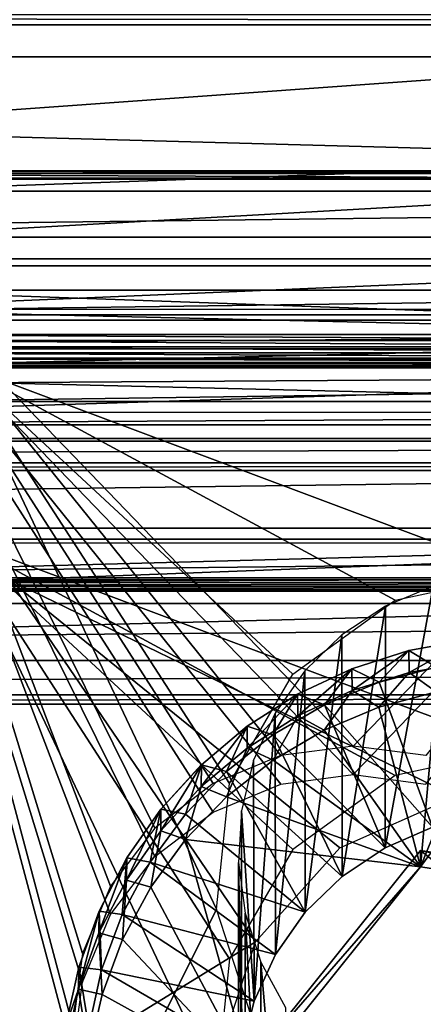
# Model space of a CAD drawing. Units: feet. Extents: x -1.4 to 14.4, y -5.6 to 1.9.
# Drawn here: x -0.2 to 0, y 1.1 to 1.5 of the extents above; entities that cross this region are included whole.
import ezdxf

# ---------------------------------------------------------------- set-up
doc = ezdxf.new("R2010")
doc.units = ezdxf.units.FT
doc.header["$MEASUREMENT"] = 0
doc.layers.get('0').update_dxf_attribs({"color": 255})
for name, color, linetype in [('AFUWA-3-ARPM', 4, 'Continuous'), ('AFUWA-3-CNBK', 19, 'Continuous'), ('AFUWA-3-HWSS', 4, 'Continuous'), ('AFUWA-P', 2, 'Continuous')]:
    doc.layers.add(name, color=color, linetype=linetype)

# ---------------------------------------------------------------- blocks, each defined once
blk = doc.blocks.new('A$C68087418')
at = {"linetype": 'Continuous', "lineweight": 0}
for p, q in [((-7.60852, 3.3641), (-10.36442, 3.3641)), ((-7.60852, 3.3641), (-10.36442, 3.3641)), ((-7.60852, 3.33016), (-10.36442, 3.33016)), ((-7.60852, 3.29222), (-10.36442, 3.29222)), ((-7.60852, 3.25333), (-10.36442, 3.25333)), ((-10.36442, 3.21659), (-7.60852, 3.21659)), ((-10.36442, 3.18493), (-7.60852, 3.18493)), ((-10.36442, 3.16088), (-7.60852, 3.16088)), ((-10.36442, 3.14637), (-7.60852, 3.14637)), ((-10.36442, 3.14255), (-7.60852, 3.14255)), ((-7.60852, 3.14255), (-10.36442, 3.14255)), ((-9.0311, 3.13318), (-9.01642, 3.14255)), ((-9.01642, 3.14255), (-9.0311, 3.13318)), ((-9.00991, 3.14255), (-9.00988, 3.13758)), ((-8.99921, 3.14255), (-9.00988, 3.13758)), ((-9.00988, 3.13758), (-8.99921, 3.14255)), ((-8.99876, 3.13156), (-8.97569, 3.14122)), ((-8.97569, 3.14122), (-8.99876, 3.13156)), ((-8.97072, 3.14255), (-8.97569, 3.14122)), ((-8.97569, 3.14122), (-8.97072, 3.14255)), ((-9.03122, 3.12396), (-9.00988, 3.13758)), ((-9.00988, 3.13758), (-9.03122, 3.12396)), ((-9.0311, 3.13318), (-9.05045, 3.11691)), ((-9.0311, 3.13318), (-9.05045, 3.11691)), ((-9.03122, 3.12396), (-9.0311, 3.13318)), ((-9.02021, 3.11893), (-8.99876, 3.13156)), ((-8.99876, 3.13156), (-9.02021, 3.11893)), ((-9.03122, 3.12396), (-9.05047, 3.10776)), ((-9.05047, 3.10776), (-9.03122, 3.12396)), ((-9.05045, 3.11691), (-9.06745, 3.0983)), ((-9.06745, 3.0983), (-9.05045, 3.11691)), ((-9.05047, 3.10776), (-9.05045, 3.11691)), ((-9.03981, 3.10347), (-9.02021, 3.11893)), ((-9.02021, 3.11893), (-9.03981, 3.10347)), ((-9.05047, 3.10776), (-9.06751, 3.08914)), ((-9.06751, 3.08914), (-9.05047, 3.10776)), ((-9.03981, 3.10347), (-9.05712, 3.08546)), ((-9.05712, 3.08546), (-9.03981, 3.10347)), ((-9.06745, 3.0983), (-9.08183, 3.07772)), ((-9.06745, 3.0983), (-9.08183, 3.07772)), ((-9.06751, 3.08914), (-9.06745, 3.0983)), ((-9.08201, 3.06841), (-9.06751, 3.08914)), ((-9.06751, 3.08914), (-9.08201, 3.06841)), ((-9.05712, 3.08546), (-9.07177, 3.06537)), ((-9.05712, 3.08546), (-9.07177, 3.06537)), ((-9.08183, 3.07772), (-9.09347, 3.0553)), ((-9.08183, 3.07772), (-9.09347, 3.0553)), ((-9.08201, 3.06841), (-9.08183, 3.07772)), ((-8.95817, 3.07397), (-9.02919, 2.98533)), ((-8.95817, 3.07397), (-9.02919, 2.98533)), ((-8.84582, 3.05685), (-8.95817, 3.07397)), ((-8.84582, 3.05685), (-8.95817, 3.07397)), ((-9.08201, 3.06841), (-9.09359, 3.04611)), ((-9.08201, 3.06841), (-9.09359, 3.04611)), ((-9.0836, 3.04336), (-9.07177, 3.06537)), ((-9.07177, 3.06537), (-9.0836, 3.04336)), ((-9.09347, 3.0553), (-9.10205, 3.03177)), ((-9.09347, 3.0553), (-9.10205, 3.03177)), ((-9.09359, 3.04611), (-9.09347, 3.0553)), ((-9.10218, 3.02239), (-9.09359, 3.04611)), ((-9.10218, 3.02239), (-9.09359, 3.04611)), ((-9.09229, 3.02016), (-9.0836, 3.04336)), ((-9.09229, 3.02016), (-9.0836, 3.04336)), ((-9.10205, 3.03177), (-9.10755, 3.00714)), ((-9.10755, 3.00714), (-9.10205, 3.03177)), ((-9.10218, 3.02239), (-9.10205, 3.03177)), ((-9.10218, 3.02239), (-9.10755, 2.9977)), ((-9.10218, 3.02239), (-9.10755, 2.9977)), ((-9.09782, 2.99578), (-9.09229, 3.02016)), ((-9.09782, 2.99578), (-9.09229, 3.02016))]:
    blk.add_line(p, q, dxfattribs=at)

msp = doc.modelspace()

# ---------------------------------------------------------------- linework, layer by layer
at = {"layer": 'AFUWA-3-ARPM'}
for points in [[(-0.61024, 0.00013, 0.53917), (0.61024, 1.34264, 0.53917), (0.61024, 0.00013, 0.53917)], [(-0.61024, 0.00013, 0.53917), (-0.61024, 1.34264, 0.53917), (0.61024, 1.34264, 0.53917)], [(0.61024, 1.34264, 0.53917), (-0.61024, 1.34264, 0.53917), (-0.23622, 1.32204, 1.01116)], [(0.61024, 1.34264, 0.53917), (-0.23622, 1.32204, 1.01116), (0.23622, 1.32204, 1.01116)], [(-0.23622, 1.32204, 1.01116), (-0.23622, 0.87365, 0.99158), (-0.12725, 1.09231, 1.00113)], [(-0.23622, 1.32204, 1.01116), (0, 1.23354, 1.00729), (0.23622, 1.32204, 1.01116)], [(-0.09507, 1.19126, 1.00545), (-0.05201, 1.2225, 1.00681), (-0.23622, 1.32204, 1.01116)], [(-0.23622, 1.32204, 1.01116), (-0.05201, 1.2225, 1.00681), (0, 1.23354, 1.00729)], [(-0.23622, 1.32204, 1.01116), (-0.12725, 1.09231, 1.00113), (-0.1217, 1.14519, 1.00344)], [(-0.23622, 1.32204, 1.01116), (-0.1217, 1.14519, 1.00344), (-0.09507, 1.19126, 1.00545)], [(0.23622, 1.24819, 2.70246), (-0.23622, 1.24819, 2.70246), (-0.21457, 1.23102, 3.09579)], [(-0.12725, 1.01847, 2.69243), (-0.23622, 0.7998, 2.68288), (-0.23622, 1.24819, 2.70246)], [(-0.23622, 1.24819, 2.70246), (0.23622, 1.24819, 2.70246), (0, 1.1597, 2.6986)], [(-0.09508, 1.11741, 2.69675), (-0.23622, 1.24819, 2.70246), (-0.05201, 1.14866, 2.69811)], [(-0.23622, 1.24819, 2.70246), (0, 1.1597, 2.6986), (-0.05201, 1.14866, 2.69811)], [(-0.23622, 1.24819, 2.70246), (-0.1217, 1.07135, 2.69474), (-0.12725, 1.01847, 2.69243)], [(-0.23622, 1.24819, 2.70246), (-0.09508, 1.11741, 2.69675), (-0.1217, 1.07135, 2.69474)], [(0.21457, 1.23102, 3.09579), (0.23622, 1.24819, 2.70246), (-0.21457, 1.23102, 3.09579)], [(-0.07524, 1.11809, 3.09085), (-0.21457, 1.23102, 3.09579), (-0.11081, 1.07861, 3.08913)], [(-0.21457, 1.01469, 3.08634), (-0.11081, 1.07861, 3.08913), (-0.21457, 1.23102, 3.09579)], [(0.21457, 1.23102, 3.09579), (-0.21457, 1.23102, 3.09579), (-0.02662, 1.13973, 3.0918)], [(-0.21457, 1.23102, 3.09579), (-0.07524, 1.11809, 3.09085), (-0.02662, 1.13973, 3.0918)], [(-0.23622, 0.87365, 0.99158), (-0.11081, 1.04179, 0.99892), (-0.12725, 1.09231, 1.00113)], [(-0.12725, 1.02809, 3.08693), (-0.11081, 1.07861, 3.08913), (-0.21457, 1.01469, 3.08634)]]:
    msp.add_3dface(points, dxfattribs=at)
at = {"layer": 'AFUWA-3-CNBK'}
for points in [[(1.30832, 1.40028, 4.4087), (-1.44758, 1.59833, 4.25673), (-1.44758, 1.40028, 4.4087)], [(1.30832, 1.40028, 4.4087), (1.30832, 1.59833, 4.25673), (-1.44758, 1.59833, 4.25673)], [(1.30832, 1.39474, 3.99434), (-1.44758, 1.5632, 0.13581), (-1.44758, 1.39474, 3.99434)], [(1.30832, 1.39474, 3.99434), (1.30833, 1.5632, 0.13581), (-1.44758, 1.5632, 0.13581)], [(1.30832, 1.53841, 4.17865), (-1.44758, 1.34037, 4.33061), (-1.44758, 1.53841, 4.17865)], [(1.30832, 1.53841, 4.17865), (1.30832, 1.34037, 4.33061), (-1.44758, 1.34037, 4.33061)], [(1.30833, 1.46487, 0.13152), (-1.44758, 1.46914, 0.10299), (1.30833, 1.46914, 0.10299)], [(-1.44758, 1.46487, 0.13152), (-1.44758, 1.46914, 0.10299), (1.30833, 1.46487, 0.13152)], [(-0.27632, 1.3754, 2.18075), (-1.44758, 1.46487, 0.13152), (1.30833, 1.46487, 0.13152)], [(1.30833, 1.46487, 0.13152), (0.13707, 1.3754, 2.18075), (-0.27632, 1.3754, 2.18075)], [(0.30874, 1.40336, 1.40495), (-1.44758, 1.45137, 0.3054), (-0.448, 1.40336, 1.40495)], [(0.30874, 1.40336, 1.40495), (1.30833, 1.45137, 0.3054), (-1.44758, 1.45137, 0.3054)], [(1.30833, 1.45137, 0.3054), (-1.44758, 1.35304, 0.30111), (-1.44758, 1.45137, 0.3054)], [(1.30833, 1.45137, 0.3054), (1.30833, 1.35304, 0.30111), (-1.44758, 1.35304, 0.30111)], [(0.30874, 1.40336, 1.40495), (-0.448, 1.40336, 1.40495), (0.25721, 1.40216, 1.43247)], [(-0.448, 1.40336, 1.40495), (-0.39646, 1.40216, 1.43247), (0.25721, 1.40216, 1.43247)], [(-0.39646, 1.40216, 1.43247), (-0.29601, 1.39985, 1.48538), (0.15675, 1.39985, 1.48538)], [(0.15675, 1.39985, 1.48538), (0.25721, 1.40216, 1.43247), (-0.39646, 1.40216, 1.43247)], [(1.30832, 1.40028, 4.4087), (-1.44758, 1.36634, 4.42781), (1.30832, 1.36634, 4.42781)], [(-1.44758, 1.40028, 4.4087), (-1.44758, 1.36634, 4.42781), (1.30832, 1.40028, 4.4087)], [(1.30832, 1.29641, 3.99005), (-1.44758, 1.39474, 3.99434), (-1.44758, 1.29641, 3.99005)], [(1.30832, 1.29641, 3.99005), (1.30832, 1.39474, 3.99434), (-1.44758, 1.39474, 3.99434)], [(0.13707, 1.3754, 2.18075), (-0.06963, 1.16104, 2.17139), (-0.27632, 1.3754, 2.18075)], [(-0.27632, 0.85228, 2.15791), (-0.27632, 1.3754, 2.18075), (-0.18774, 1.04304, 2.16624)], [(-0.17191, 1.10204, 2.16881), (-0.18371, 1.07358, 2.16757), (-0.27632, 1.3754, 2.18075)], [(-0.27632, 1.3754, 2.18075), (-0.18371, 1.07358, 2.16757), (-0.18774, 1.04304, 2.16624)], [(-0.12868, 1.14523, 2.1707), (-0.15314, 1.12648, 2.16988), (-0.27632, 1.3754, 2.18075)], [(-0.27632, 1.3754, 2.18075), (-0.15314, 1.12648, 2.16988), (-0.17191, 1.10204, 2.16881)], [(-0.06963, 1.16104, 2.17139), (-0.1002, 1.15702, 2.17121), (-0.27632, 1.3754, 2.18075)], [(-0.27632, 1.3754, 2.18075), (-0.1002, 1.15702, 2.17121), (-0.12868, 1.14523, 2.1707)], [(0.13707, 1.3754, 2.18075), (-0.03906, 1.15702, 2.17121), (-0.06963, 1.16104, 2.17139)], [(-1.44758, 1.32841, 4.43665), (1.30832, 1.32841, 4.43665), (1.30832, 1.36634, 4.42781)], [(-1.44758, 1.32841, 4.43665), (1.30832, 1.36634, 4.42781), (-1.44758, 1.36634, 4.42781)], [(-1.44758, 1.29641, 3.99005), (-0.27632, 1.36338, 2.45607), (0.13707, 1.36338, 2.45607)], [(-1.44758, 1.29641, 3.99005), (0.13707, 1.36338, 2.45607), (1.30832, 1.29641, 3.99005)], [(0.13707, 1.36338, 2.45607), (-0.27632, 1.36338, 2.45607), (-0.06963, 1.14902, 2.44672)], [(-0.27632, 1.36338, 2.45607), (-0.18774, 1.03102, 2.44156), (-0.18371, 1.06156, 2.4429)], [(-0.12868, 1.13321, 2.44603), (-0.1002, 1.145, 2.44654), (-0.27632, 1.36338, 2.45607)], [(-0.27632, 1.36338, 2.45607), (-0.1002, 1.145, 2.44654), (-0.06963, 1.14902, 2.44672)], [(-0.17191, 1.09002, 2.44414), (-0.15314, 1.11446, 2.44521), (-0.27632, 1.36338, 2.45607)], [(-0.27632, 1.36338, 2.45607), (-0.15314, 1.11446, 2.44521), (-0.12868, 1.13321, 2.44603)], [(-0.27632, 1.36338, 2.45607), (-0.18371, 1.06156, 2.4429), (-0.17191, 1.09002, 2.44414)], [(-0.27632, 1.36338, 2.45607), (-0.27632, 0.84026, 2.43323), (-0.18774, 1.03102, 2.44156)], [(-0.03906, 1.145, 2.44654), (0.13707, 1.36338, 2.45607), (-0.06963, 1.14902, 2.44672)], [(-1.44758, 1.35304, 0.30111), (1.30833, 1.35304, 0.30111), (-0.29601, 1.30152, 1.48109)], [(1.30833, 1.35304, 0.30111), (0.15675, 1.30152, 1.48109), (-0.29601, 1.30152, 1.48109)], [(-0.29691, 1.33436, 2.98538), (0.15765, 1.33436, 2.98538), (-0.29601, 1.3449, 2.74402)], [(-0.29601, 1.3449, 2.74402), (0.15765, 1.33436, 2.98538), (0.15675, 1.3449, 2.74402)], [(-1.44758, 1.32402, 4.33799), (-1.44758, 1.34037, 4.33061), (1.30832, 1.34037, 4.33061)], [(1.30832, 1.34037, 4.33061), (1.30832, 1.32402, 4.33799), (-1.44758, 1.32402, 4.33799)], [(-0.29691, 1.33436, 2.98538), (-0.2866, 1.33181, 3.04376), (0.14734, 1.33181, 3.04376)], [(0.14734, 1.33181, 3.04376), (0.15765, 1.33436, 2.98538), (-0.29691, 1.33436, 2.98538)], [(0.15081, 1.32922, 3.10314), (-0.2866, 1.33181, 3.04376), (-0.29006, 1.32922, 3.10314)], [(0.15081, 1.32922, 3.10314), (0.14734, 1.33181, 3.04376), (-0.2866, 1.33181, 3.04376)], [(1.30832, 1.28952, 4.43453), (1.30832, 1.32841, 4.43665), (-1.44758, 1.28952, 4.43453)], [(1.30832, 1.32841, 4.43665), (-1.44758, 1.32841, 4.43665), (-1.44758, 1.28952, 4.43453)], [(0.16781, 1.32674, 3.15988), (-0.29006, 1.32922, 3.10314), (-0.30706, 1.32674, 3.15988)], [(0.15081, 1.32922, 3.10314), (-0.29006, 1.32922, 3.10314), (0.16781, 1.32674, 3.15988)], [(-1.44758, 1.30618, 4.33733), (1.30832, 1.32402, 4.33799), (1.30832, 1.30618, 4.33733)], [(-1.44758, 1.30618, 4.33733), (-1.44758, 1.32402, 4.33799), (1.30832, 1.32402, 4.33799)], [(0.23828, 1.32261, 3.2545), (-0.33684, 1.32449, 3.21141), (-0.37753, 1.32261, 3.2545)], [(0.19759, 1.32449, 3.21141), (-0.30706, 1.32674, 3.15988), (-0.33684, 1.32449, 3.21141)], [(0.19759, 1.32449, 3.21141), (-0.33684, 1.32449, 3.21141), (0.23828, 1.32261, 3.2545)], [(0.19759, 1.32449, 3.21141), (0.16781, 1.32674, 3.15988), (-0.30706, 1.32674, 3.15988)], [(-1.44758, 1.27707, 4.29766), (1.30832, 1.27707, 4.29766), (-0.48303, 1.3203, 3.30745)], [(-0.48303, 1.3203, 3.30745), (0.34378, 1.3203, 3.30745), (-0.42727, 1.32118, 3.28718)], [(-0.48303, 1.3203, 3.30745), (1.30832, 1.27707, 4.29766), (0.34378, 1.3203, 3.30745)], [(-0.37753, 1.32261, 3.2545), (-0.42727, 1.32118, 3.28718), (0.28801, 1.32118, 3.28718)], [(0.34378, 1.3203, 3.30745), (0.28801, 1.32118, 3.28718), (-0.42727, 1.32118, 3.28718)], [(0.23828, 1.32261, 3.2545), (-0.37753, 1.32261, 3.2545), (0.28801, 1.32118, 3.28718)], [(1.30832, 1.29057, 4.32895), (-1.44758, 1.29057, 4.32895), (1.30832, 1.30618, 4.33733)], [(-1.44758, 1.29057, 4.32895), (-1.44758, 1.30618, 4.33733), (1.30832, 1.30618, 4.33733)], [(-1.44758, 1.2804, 4.31528), (-1.44758, 1.29057, 4.32895), (1.30832, 1.29057, 4.32895)], [(1.30832, 1.2804, 4.31528), (-1.44758, 1.2804, 4.31528), (1.30832, 1.29057, 4.32895)], [(1.30832, 1.28952, 4.43453), (-1.44758, 1.25277, 4.42161), (1.30832, 1.25277, 4.42161)], [(-1.44758, 1.28952, 4.43453), (-1.44758, 1.25277, 4.42161), (1.30832, 1.28952, 4.43453)], [(-1.44758, 1.27707, 4.29766), (1.30832, 1.2804, 4.31528), (1.30832, 1.27707, 4.29766)], [(1.30832, 1.2804, 4.31528), (-1.44758, 1.27707, 4.29766), (-1.44758, 1.2804, 4.31528)], [(-1.44758, 1.22111, 4.39892), (1.30832, 1.25277, 4.42161), (-1.44758, 1.25277, 4.42161)], [(1.30832, 1.25277, 4.42161), (-1.44758, 1.22111, 4.39892), (1.30832, 1.22111, 4.39892)], [(-0.29601, 1.24657, 2.73973), (0.15675, 1.24657, 2.73973), (-0.3862, 1.23185, 3.07682)], [(0.15675, 1.24657, 2.73973), (0.24694, 1.23185, 3.07682), (-0.3862, 1.23185, 3.07682)], [(-0.3988, 1.22998, 3.11971), (0.24694, 1.23185, 3.07682), (0.25955, 1.22998, 3.11971)], [(-0.3988, 1.22998, 3.11971), (-0.3862, 1.23185, 3.07682), (0.24694, 1.23185, 3.07682)], [(0.28382, 1.22833, 3.15744), (0.31765, 1.22705, 3.18673), (-0.4569, 1.22705, 3.18673)], [(0.28382, 1.22833, 3.15744), (-0.4569, 1.22705, 3.18673), (-0.42307, 1.22833, 3.15744)], [(-0.42307, 1.22833, 3.15744), (0.25955, 1.22998, 3.11971), (0.28382, 1.22833, 3.15744)], [(0.25955, 1.22998, 3.11971), (-0.42307, 1.22833, 3.15744), (-0.3988, 1.22998, 3.11971)], [(0.35846, 1.22624, 3.20535), (1.30832, 1.17874, 4.29337), (-1.44758, 1.17873, 4.29337)], [(-0.49771, 1.22624, 3.20535), (0.35846, 1.22624, 3.20535), (-1.44758, 1.17873, 4.29337)], [(-0.4569, 1.22705, 3.18673), (0.31765, 1.22705, 3.18673), (-0.49771, 1.22624, 3.20535)], [(0.31765, 1.22705, 3.18673), (0.35846, 1.22624, 3.20535), (-0.49771, 1.22624, 3.20535)], [(-1.44758, 1.19706, 4.36828), (1.30832, 1.22111, 4.39892), (-1.44758, 1.22111, 4.39892)], [(1.30832, 1.19706, 4.36828), (1.30832, 1.22111, 4.39892), (-1.44758, 1.19706, 4.36828)], [(-1.44758, 1.19706, 4.36828), (-1.44758, 1.18255, 4.33213), (1.30832, 1.19706, 4.36828)], [(-1.44758, 1.18255, 4.33213), (1.30832, 1.18255, 4.33213), (1.30832, 1.19706, 4.36828)], [(1.30832, 1.18255, 4.33213), (-1.44758, 1.18255, 4.33213), (-1.44758, 1.17873, 4.29337)], [(1.30832, 1.18255, 4.33213), (-1.44758, 1.17873, 4.29337), (1.30832, 1.17874, 4.29337)]]:
    msp.add_3dface(points, dxfattribs=at)
at = {"layer": 'AFUWA-3-HWSS'}
for points in [[(-0.05626, 1.11818, 3.09086), (-0.03623, 1.12682, 3.09124), (-0.03601, 1.22842, 0.77062)], [(-0.05611, 1.21998, 0.77026), (-0.05626, 1.11818, 3.09086), (-0.03601, 1.22842, 0.77062)], [(-0.07438, 1.2079, 0.76973), (-0.0743, 1.10612, 3.09033), (-0.05611, 1.21998, 0.77026)], [(-0.0743, 1.10612, 3.09033), (-0.05626, 1.11818, 3.09086), (-0.05611, 1.21998, 0.77026)], [(-0.07438, 1.2079, 0.76973), (-0.09001, 1.19268, 0.76906), (-0.08983, 1.09099, 3.08967)], [(-0.08983, 1.09099, 3.08967), (-0.0743, 1.10612, 3.09033), (-0.07438, 1.2079, 0.76973)], [(-0.02141, 1.20572, 3.10453), (-0.04617, 1.20127, 3.10434), (-0.04612, 1.19201, 3.32068)], [(-0.04617, 1.20127, 3.10434), (-0.02141, 1.20572, 3.10453), (-0.03456, 1.19432, 3.09418)], [(-0.02119, 1.19637, 3.32087), (-0.02141, 1.20572, 3.10453), (-0.04612, 1.19201, 3.32068)], [(-0.07013, 1.18444, 3.32035), (-0.04617, 1.20127, 3.10434), (-0.07026, 1.19359, 3.104)], [(-0.05871, 1.18799, 3.09391), (-0.07026, 1.19359, 3.104), (-0.04617, 1.20127, 3.10434)], [(-0.04612, 1.19201, 3.32068), (-0.04617, 1.20127, 3.10434), (-0.07013, 1.18444, 3.32035)], [(-0.05871, 1.18799, 3.09391), (-0.04617, 1.20127, 3.10434), (-0.03456, 1.19432, 3.09418)], [(-0.04612, 1.19201, 3.32068), (-0.03472, 1.18385, 3.33017), (-0.02119, 1.19637, 3.32087)], [(-0.10239, 1.07316, 3.08889), (-0.09001, 1.19268, 0.76906), (-0.10253, 1.17491, 0.76829)], [(-0.09001, 1.19268, 0.76906), (-0.10239, 1.07316, 3.08889), (-0.08983, 1.09099, 3.08967)], [(-0.0931, 1.18288, 3.10354), (-0.09304, 1.17377, 3.31988), (-0.07026, 1.19359, 3.104)], [(-0.0931, 1.18288, 3.10354), (-0.07026, 1.19359, 3.104), (-0.0818, 1.17843, 3.09349)], [(-0.07026, 1.19359, 3.104), (-0.09304, 1.17377, 3.31988), (-0.07013, 1.18444, 3.32035)], [(-0.0818, 1.17843, 3.09349), (-0.07026, 1.19359, 3.104), (-0.05871, 1.18799, 3.09391)], [(-0.05885, 1.17741, 3.32989), (-0.04612, 1.19201, 3.32068), (-0.07013, 1.18444, 3.32035)], [(-0.03472, 1.18385, 3.33017), (-0.04612, 1.19201, 3.32068), (-0.05885, 1.17741, 3.32989)], [(-0.05871, 1.18799, 3.09391), (-0.03456, 1.19432, 3.09418), (-0.03623, 1.12682, 3.09124)], [(-0.05871, 1.18799, 3.09391), (-0.03623, 1.12682, 3.09124), (-0.0818, 1.17843, 3.09349)], [(-0.00996, 1.18695, 3.33031), (-0.04133, 1.11016, 3.32695), (0.01511, 1.18665, 3.33029)], [(-0.00996, 1.18695, 3.33031), (-0.03472, 1.18385, 3.33017), (-0.04133, 1.11016, 3.32695)], [(0.01511, 1.18665, 3.33029), (-0.04133, 1.11016, 3.32695), (0.07102, 1.09303, 3.32621)], [(-0.11426, 1.16936, 3.10295), (-0.11438, 1.16014, 3.31928), (-0.0931, 1.18288, 3.10354)], [(-0.11438, 1.16014, 3.31928), (-0.09304, 1.17377, 3.31988), (-0.0931, 1.18288, 3.10354)], [(-0.10344, 1.16574, 3.09294), (-0.11426, 1.16936, 3.10295), (-0.0931, 1.18288, 3.10354)], [(-0.0931, 1.18288, 3.10354), (-0.0818, 1.17843, 3.09349), (-0.10344, 1.16574, 3.09294)], [(-0.08192, 1.16774, 3.32947), (-0.07013, 1.18444, 3.32035), (-0.09304, 1.17377, 3.31988)], [(-0.07013, 1.18444, 3.32035), (-0.08192, 1.16774, 3.32947), (-0.05885, 1.17741, 3.32989)], [(-0.03472, 1.18385, 3.33017), (-0.05885, 1.17741, 3.32989), (-0.04133, 1.11016, 3.32695)], [(-0.0818, 1.17843, 3.09349), (-0.05626, 1.11818, 3.09086), (-0.10344, 1.16574, 3.09294)], [(-0.03623, 1.12682, 3.09124), (-0.05626, 1.11818, 3.09086), (-0.0818, 1.17843, 3.09349)], [(-0.1116, 1.15505, 0.76742), (-0.11139, 1.05362, 3.08804), (-0.10253, 1.17491, 0.76829)], [(-0.10239, 1.07316, 3.08889), (-0.10253, 1.17491, 0.76829), (-0.11139, 1.05362, 3.08804)], [(-0.04133, 1.11016, 3.32695), (-0.05885, 1.17741, 3.32989), (-0.08192, 1.16774, 3.32947)], [(-0.09304, 1.17377, 3.31988), (-0.11438, 1.16014, 3.31928), (-0.10337, 1.15512, 3.32892)], [(-0.10337, 1.15512, 3.32892), (-0.08192, 1.16774, 3.32947), (-0.09304, 1.17377, 3.31988)], [(-0.13363, 1.14395, 3.31858), (-0.11438, 1.16014, 3.31928), (-0.11426, 1.16936, 3.10295)], [(-0.13361, 1.1531, 3.10224), (-0.13363, 1.14395, 3.31858), (-0.11426, 1.16936, 3.10295)], [(-0.13361, 1.1531, 3.10224), (-0.11426, 1.16936, 3.10295), (-0.12301, 1.1503, 3.09226)], [(-0.12301, 1.1503, 3.09226), (-0.11426, 1.16936, 3.10295), (-0.10344, 1.16574, 3.09294)], [(-0.10344, 1.16574, 3.09294), (-0.0743, 1.10612, 3.09033), (-0.12301, 1.1503, 3.09226)], [(-0.05626, 1.11818, 3.09086), (-0.0743, 1.10612, 3.09033), (-0.10344, 1.16574, 3.09294)], [(-0.10337, 1.15512, 3.32892), (-0.04133, 1.11016, 3.32695), (-0.08192, 1.16774, 3.32947)], [(-0.13363, 1.14395, 3.31858), (-0.12297, 1.13965, 3.32824), (-0.11438, 1.16014, 3.31928)], [(-0.12297, 1.13965, 3.32824), (-0.10337, 1.15512, 3.32892), (-0.11438, 1.16014, 3.31928)], [(-0.13361, 1.1531, 3.10224), (-0.15067, 1.12532, 3.31776), (-0.13363, 1.14395, 3.31858)], [(-0.13361, 1.1531, 3.10224), (-0.15061, 1.13448, 3.10142), (-0.15067, 1.12532, 3.31776)], [(-0.14035, 1.1323, 3.09148), (-0.15061, 1.13448, 3.10142), (-0.13361, 1.1531, 3.10224)], [(-0.12301, 1.1503, 3.09226), (-0.14035, 1.1323, 3.09148), (-0.13361, 1.1531, 3.10224)], [(-0.10337, 1.15512, 3.32892), (-0.12297, 1.13965, 3.32824), (-0.04133, 1.11016, 3.32695)], [(-0.11139, 1.05362, 3.08804), (-0.1116, 1.15505, 0.76742), (-0.11676, 1.1338, 0.76649)], [(-0.14035, 1.1323, 3.09148), (-0.12301, 1.1503, 3.09226), (-0.08983, 1.09099, 3.08967)], [(-0.0743, 1.10612, 3.09033), (-0.08983, 1.09099, 3.08967), (-0.12301, 1.1503, 3.09226)], [(-0.13363, 1.14395, 3.31858), (-0.15067, 1.12532, 3.31776), (-0.14028, 1.12164, 3.32746)], [(-0.13363, 1.14395, 3.31858), (-0.14028, 1.12164, 3.32746), (-0.12297, 1.13965, 3.32824)], [(-0.12297, 1.13965, 3.32824), (-0.14028, 1.12164, 3.32746), (-0.04133, 1.11016, 3.32695)], [(-0.15067, 1.12532, 3.31776), (-0.15061, 1.13448, 3.10142), (-0.16517, 1.10459, 3.31686)], [(-0.15061, 1.13448, 3.10142), (-0.16499, 1.11391, 3.10052), (-0.16517, 1.10459, 3.31686)], [(-0.15061, 1.13448, 3.10142), (-0.15512, 1.11206, 3.09059), (-0.16499, 1.11391, 3.10052)], [(-0.15061, 1.13448, 3.10142), (-0.14035, 1.1323, 3.09148), (-0.15512, 1.11206, 3.09059)], [(-0.08983, 1.09099, 3.08967), (-0.15512, 1.11206, 3.09059), (-0.14035, 1.1323, 3.09148)], [(-0.11794, 1.11204, 0.76554), (-0.11676, 1.03249, 3.08712), (-0.11676, 1.1338, 0.76649)], [(-0.11676, 1.1338, 0.76649), (-0.11676, 1.03249, 3.08712), (-0.11139, 1.05362, 3.08804)], [(-0.15067, 1.12532, 3.31776), (-0.16517, 1.10459, 3.31686), (-0.15493, 1.10156, 3.32658)], [(-0.15493, 1.10156, 3.32658), (-0.14028, 1.12164, 3.32746), (-0.15067, 1.12532, 3.31776)], [(-0.11235, 1.02151, 3.32308), (-0.14028, 1.12164, 3.32746), (-0.15493, 1.10156, 3.32658)], [(-0.14028, 1.12164, 3.32746), (-0.11235, 1.02151, 3.32308), (-0.04133, 1.11016, 3.32695)], [(-0.11235, 1.02838, 3.16575), (-0.04133, 1.11703, 3.16962), (-0.04133, 1.11016, 3.32695)], [(0.11235, 0.99414, 3.16426), (-0.04133, 1.11703, 3.16962), (-0.11235, 1.02838, 3.16575)], [(0.07102, 1.09303, 3.32621), (-0.04133, 1.11016, 3.32695), (-0.04133, 1.11703, 3.16962)], [(-0.04133, 1.11703, 3.16962), (0.07102, 1.0999, 3.16888), (0.07102, 1.09303, 3.32621)], [(0.11235, 0.99414, 3.16426), (0.07102, 1.0999, 3.16888), (-0.04133, 1.11703, 3.16962)], [(-0.17675, 1.08229, 3.31589), (-0.16499, 1.11391, 3.10052), (-0.17663, 1.09149, 3.09955)], [(-0.16517, 1.10459, 3.31686), (-0.16499, 1.11391, 3.10052), (-0.17675, 1.08229, 3.31589)], [(-0.17663, 1.09149, 3.09955), (-0.16499, 1.11391, 3.10052), (-0.1669, 1.09014, 3.08963)], [(-0.1669, 1.09014, 3.08963), (-0.16499, 1.11391, 3.10052), (-0.15512, 1.11206, 3.09059)], [(-0.15512, 1.11206, 3.09059), (-0.10239, 1.07316, 3.08889), (-0.1669, 1.09014, 3.08963)], [(-0.08983, 1.09099, 3.08967), (-0.10239, 1.07316, 3.08889), (-0.15512, 1.11206, 3.09059)], [(-0.11794, 1.11204, 0.76554), (-0.11526, 0.98899, 3.08522), (-0.118, 1.01048, 3.08616)], [(-0.118, 1.01048, 3.08616), (-0.11676, 1.03249, 3.08712), (-0.11794, 1.11204, 0.76554)], [(-0.11526, 0.98899, 3.08522), (-0.11794, 1.11204, 0.76554), (-0.11518, 1.0907, 0.76461)], [(-0.04133, 1.11016, 3.32695), (-0.11235, 1.02151, 3.32308), (-0.11235, 1.02838, 3.16575)], [(-0.16676, 1.07955, 3.32562), (-0.16517, 1.10459, 3.31686), (-0.17675, 1.08229, 3.31589)], [(-0.15493, 1.10156, 3.32658), (-0.16517, 1.10459, 3.31686), (-0.16676, 1.07955, 3.32562)], [(-0.11235, 1.02151, 3.32308), (-0.15493, 1.10156, 3.32658), (-0.16676, 1.07955, 3.32562)], [(-0.17675, 1.08229, 3.31589), (-0.17663, 1.09149, 3.09955), (-0.18534, 1.05858, 3.31485)], [(-0.18534, 1.05858, 3.31485), (-0.17663, 1.09149, 3.09955), (-0.18521, 1.06796, 3.09852)], [(-0.1756, 1.06673, 3.08861), (-0.18521, 1.06796, 3.09852), (-0.17663, 1.09149, 3.09955)], [(-0.1669, 1.09014, 3.08963), (-0.1756, 1.06673, 3.08861), (-0.17663, 1.09149, 3.09955)], [(-0.1669, 1.09014, 3.08963), (-0.11139, 1.05362, 3.08804), (-0.1756, 1.06673, 3.08861)], [(-0.10239, 1.07316, 3.08889), (-0.11139, 1.05362, 3.08804), (-0.1669, 1.09014, 3.08963)], [(-0.10864, 0.96839, 3.08432), (-0.11526, 0.98899, 3.08522), (-0.11518, 1.0907, 0.76461)], [(-0.11518, 1.0907, 0.76461), (-0.10852, 1.06994, 0.76371), (-0.10864, 0.96839, 3.08432)], [(-0.17545, 1.05635, 3.32461), (-0.17675, 1.08229, 3.31589), (-0.18534, 1.05858, 3.31485)], [(-0.16676, 1.07955, 3.32562), (-0.17675, 1.08229, 3.31589), (-0.17545, 1.05635, 3.32461)], [(-0.17545, 1.05635, 3.32461), (-0.11235, 1.02151, 3.32308), (-0.16676, 1.07955, 3.32562)], [(-0.19071, 1.04332, 3.09744), (-0.18534, 1.05858, 3.31485), (-0.18521, 1.06796, 3.09852)], [(-0.18521, 1.06796, 3.09852), (-0.18098, 1.04227, 3.08754), (-0.19071, 1.04332, 3.09744)], [(-0.18521, 1.06796, 3.09852), (-0.1756, 1.06673, 3.08861), (-0.18098, 1.04227, 3.08754)], [(-0.11676, 1.03249, 3.08712), (-0.18098, 1.04227, 3.08754), (-0.1756, 1.06673, 3.08861)], [(-0.11139, 1.05362, 3.08804), (-0.11676, 1.03249, 3.08712), (-0.1756, 1.06673, 3.08861)], [(-0.10864, 0.96839, 3.08432), (-0.10852, 1.06994, 0.76371), (-0.09811, 0.94909, 3.08348)], [(-0.0982, 1.05088, 0.76287), (-0.09811, 0.94909, 3.08348), (-0.10852, 1.06994, 0.76371)], [(-0.18534, 1.05858, 3.31485), (-0.19071, 1.04332, 3.09744), (-0.19071, 1.03388, 3.31377)], [(-0.18534, 1.05858, 3.31485), (-0.19071, 1.03388, 3.31377), (-0.18098, 1.03197, 3.32354)], [(-0.18534, 1.05858, 3.31485), (-0.18098, 1.03197, 3.32354), (-0.17545, 1.05635, 3.32461)], [(-0.18098, 1.03197, 3.32354), (-0.11235, 1.02151, 3.32308), (-0.17545, 1.05635, 3.32461)]]:
    msp.add_3dface(points, dxfattribs=at)

# ---------------------------------------------------------------- block references
at = {"layer": 'AFUWA-P'}
msp.add_blockref('A$C68087418', (8.91682, -1.96381), dxfattribs=at)

doc.saveas('drawing.dxf')
